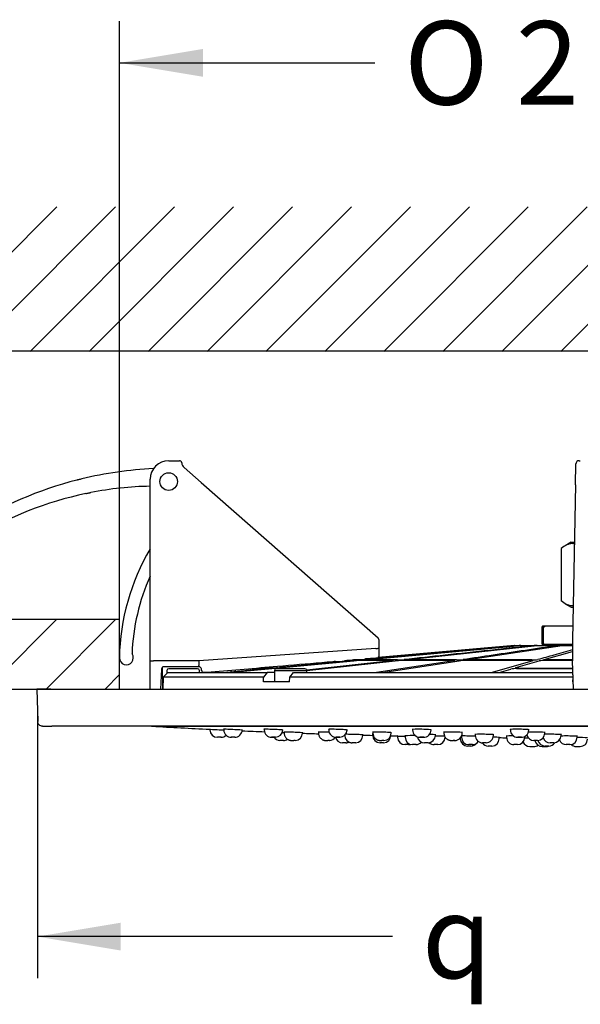
# Model space of a CAD drawing. Units: millimetres. Extents: x 7 to 203, y 5 to 291.
# Drawn here: x 53 to 93, y 92 to 163 of the extents above; entities that cross this region are included whole.
import ezdxf
from ezdxf.enums import TextEntityAlignment as Align

# ---------------------------------------------------------------- set-up
doc = ezdxf.new("R2010")
doc.units = ezdxf.units.MM
for name, color, linetype in [('Layer2', 7, 'Continuous'), ('Layer3', 7, 'Continuous'), ('Layer4', 7, 'Continuous'), ('Layer50', 7, 'Continuous')]:
    doc.layers.add(name, color=color, linetype=linetype)
doc.styles.add('SEACAD_Arial', font='arial.ttf')
doc.styles.add('SEACAD_Solid_Edge_ANSI1_Symbols', font='semeca1.ttf')
doc.dimstyles.new('TPI_1_3', dxfattribs={"dimtxt": 6, "dimasz": 6, "dimexe": 3, "dimexo": 0, "dimgap": 1.5, "dimtad": 0, "dimtih": 1, "dimtoh": 1, "dimdec": 0, "dimlfac": 3.000003, "dimtxsty": 'SEACAD_Arial', "dimblk1": '_SE_FILLED', "dimblk2": '_SE_FILLED', "dimsah": 1, "dimcen": 3, "dimadec": 0, "dimazin": 0, "dimtfac": 0.7, "dimtdec": 3, "dimtofl": 0, "dimtmove": 0, "dimatfit": 3, "dimfxl": 1, "dimtolj": 1, "dimarcsym": 0})

# ---------------------------------------------------------------- blocks, each defined once
blk = doc.blocks.new('DMBLK1')
at = {"layer": 'Layer3', "linetype": 'Continuous'}
for points in [[(60.293, 95.506), (60.293, 97.506), (54.293, 96.506)], [(132.798, 95.506), (138.798, 96.506), (132.798, 97.506)]]:
    blk.add_hatch(color=7, dxfattribs=at).paths.add_polyline_path(points)
at = {"layer": 'Layer3', "color": 7, "linetype": 'Continuous'}
for p, q in [((54.293, 113.151), (54.293, 93.506)), ((138.798, 113.151), (138.798, 93.506)), ((79.859, 96.506), (54.293, 96.506)), ((138.798, 96.506), (113.232, 96.506))]:
    blk.add_line(p, q, dxfattribs=at)
for s, style, p in [('254', 'SEACAD_Arial', (97.045, 99.506)), ('q', 'SEACAD_Solid_Edge_ANSI1_Symbols', (81.959, 99.506))]:
    blk.add_text(s, height=6, dxfattribs=dict(at, style=style)).set_placement(p, align=Align.TOP_LEFT)
blk = doc.blocks.new('_SE_FILLED')
at = {"color": 0}
blk.add_line((0, 0), (-1, 0), dxfattribs=at)
blk.add_solid([(0, 0), (-1, -0.1665), (-1, 0.1665), (0, 0)], dxfattribs=at)
blk = doc.blocks.new('DMBLK3')
at = {"layer": 'Layer3', "linetype": 'Continuous'}
for points in [[(66.212, 160.397), (60.212, 159.397), (66.212, 158.397)], [(126.879, 160.397), (126.879, 158.397), (132.879, 159.397)]]:
    blk.add_hatch(color=7, dxfattribs=at).paths.add_polyline_path(points)
at = {"layer": 'Layer3', "color": 7, "linetype": 'Continuous'}
for p, q in [((60.212, 119.322), (60.212, 162.397)), ((132.879, 119.322), (132.879, 162.397)), ((60.212, 159.397), (78.591, 159.397)), ((114.5, 159.397), (132.879, 159.397))]:
    blk.add_line(p, q, dxfattribs=at)
for s, style, p in [('O', 'SEACAD_Solid_Edge_ANSI1_Symbols', (80.691, 162.397)), ('218', 'SEACAD_Arial', (88.733, 162.397)), ('2', 'SEACAD_Arial', (107.704, 162.397)), ('u', 'SEACAD_Solid_Edge_ANSI1_Symbols', (104.02, 162.397))]:
    blk.add_text(s, height=6, dxfattribs=dict(at, style=style)).set_placement(p, align=Align.TOP_LEFT)

msp = doc.modelspace()

# ---------------------------------------------------------------- hatches: boundary and pattern name
at = {"layer": 'Layer50', "linetype": 'Continuous'}
h = msp.add_hatch(dxfattribs=at)
h.set_pattern_fill('LINE', scale=0.94488, angle=45, style=0)
h.paths.add_polyline_path([(151.783, 149.023), (36.905, 149.023), (36.905, 138.629), (151.783, 138.629)])
h = msp.add_hatch(dxfattribs=at)
h.set_pattern_fill('LINE', scale=0.9449, angle=45, style=0)
h.paths.add_polyline_path([(36.905, 114.322), (60.212, 114.322), (60.212, 119.296), (36.905, 119.296)])

# ---------------------------------------------------------------- linework, layer by layer
at = {"layer": 'Layer2', "color": 7, "linetype": 'Continuous'}
for p, q in [((63.746, 130.758), (64.515, 130.758)), ((64.681, 130.607), (64.681, 130.607)), ((93.017, 129.031), (93.043, 130.529)), ((93.276, 130.758), (93.369, 130.758)), ((64.849, 130.276), (66.072, 129.202)), ((62.412, 116.36), (62.412, 129.425)), ((66.072, 129.202), (78.811, 118.018)), ((93.017, 129.031), (92.806, 117.866)), ((92.712, 124.888), (92.287, 124.643)), ((92.712, 124.888), (92.939, 124.888)), ((91.997, 124.435), (91.997, 120.675)), ((92.287, 120.467), (92.712, 120.222)), ((92.712, 120.222), (92.851, 120.222)), ((90.656, 118.855), (90.608, 118.788)), ((90.717, 118.788), (90.608, 118.788)), ((90.608, 118.788), (90.608, 117.588)), ((92.825, 118.855), (90.656, 118.855)), ((90.656, 118.855), (90.815, 118.855)), ((90.717, 118.788), (90.815, 118.855)), ((90.717, 117.588), (90.717, 118.788)), ((92.825, 118.855), (90.815, 118.855)), ((78.868, 117.895), (78.879, 117.265)), ((92.806, 117.866), (92.796, 117.248)), ((78.646, 117.248), (65.917, 116.358)), ((78.146, 116.447), (89.095, 117.455)), ((78.646, 117.248), (78.646, 117.248)), ((78.829, 116.596), (88.646, 117.455)), ((88.644, 117.455), (78.829, 116.596)), ((78.879, 117.265), (78.858, 116.662)), ((78.879, 117.265), (78.879, 117.265)), ((80.97, 116.447), (90.272, 117.455)), ((85.319, 116.447), (92.064, 117.455)), ((88.646, 117.455), (88.644, 117.455)), ((88.646, 117.455), (88.971, 117.455)), ((89.095, 117.455), (88.971, 117.455)), ((89.095, 117.455), (89.92, 117.455)), ((89.92, 117.442), (89.92, 117.455)), ((89.92, 117.455), (90.017, 117.455)), ((90.272, 117.455), (90.037, 117.455)), ((90.272, 117.455), (90.975, 117.455)), ((90.608, 117.588), (90.717, 117.588)), ((90.608, 117.588), (90.656, 117.522)), ((92.8, 117.522), (90.656, 117.522)), ((90.815, 117.522), (90.656, 117.522)), ((90.815, 117.522), (90.717, 117.588)), ((90.767, 116.447), (92.796, 117.026)), ((92.8, 117.522), (90.815, 117.522)), ((90.975, 117.455), (91.424, 117.455)), ((91.741, 117.455), (91.424, 117.455)), ((92.064, 117.455), (91.741, 117.455)), ((92.064, 117.455), (92.574, 117.455)), ((92.574, 117.455), (92.799, 117.455)), ((92.796, 117.248), (92.796, 117.248)), ((92.796, 117.248), (92.796, 116.358)), ((62.412, 114.322), (62.412, 116.36)), ((65.917, 116.358), (62.646, 116.358)), ((65.917, 116.358), (65.917, 116.021)), ((68.098, 115.522), (77.062, 116.347)), ((76.914, 116.347), (71.726, 115.87)), ((79.769, 116.347), (73.68, 115.69)), ((73.687, 115.657), (80.049, 116.347)), ((77.249, 116.433), (76.396, 116.36)), ((77.132, 116.376), (76.575, 116.376)), ((77.578, 116.417), (77.054, 116.417)), ((79.849, 116.376), (77.479, 116.376)), ((78.633, 116.552), (77.899, 116.489)), ((80.223, 116.417), (77.936, 116.417)), ((84.265, 116.347), (78.696, 115.522)), ((78.81, 116.521), (78.816, 116.584)), ((79.129, 115.522), (84.652, 116.347)), ((84.2, 116.376), (80.509, 116.376)), ((84.465, 116.417), (80.904, 116.417)), ((80.97, 116.447), (80.971, 116.417)), ((89.76, 116.376), (85.109, 116.376)), ((85.319, 116.447), (85.32, 116.419)), ((89.89, 116.417), (85.402, 116.417)), ((89.964, 116.347), (87.021, 115.522)), ((88.731, 115.865), (90.418, 116.347)), ((90.767, 116.447), (90.768, 116.43)), ((92.796, 116.376), (90.828, 116.376)), ((92.796, 116.417), (90.992, 116.417)), ((92.867, 114.322), (92.796, 116.358)), ((63.225, 115.767), (63.149, 114.322)), ((63.264, 115.865), (63.289, 114.322)), ((63.695, 115.522), (63.35, 115.188)), ((65.917, 115.925), (63.392, 115.925)), ((63.623, 115.655), (63.623, 115.452)), ((63.695, 115.522), (70.832, 115.522)), ((65.823, 115.788), (63.756, 115.788)), ((65.931, 115.925), (65.917, 115.925)), ((65.956, 115.522), (65.956, 115.655)), ((66.11, 115.671), (66.097, 115.779)), ((66.704, 115.525), (66.275, 115.525)), ((66.584, 115.525), (66.546, 115.522)), ((66.547, 115.522), (66.585, 115.525)), ((66.792, 115.529), (66.704, 115.525)), ((70.493, 115.757), (67.932, 115.522)), ((69.391, 115.656), (69.394, 115.754)), ((69.615, 115.774), (69.611, 115.676)), ((70.711, 115.786), (69.751, 115.786)), ((70.387, 115.841), (71.305, 115.841)), ((70.446, 115.846), (70.446, 115.841)), ((70.832, 115.522), (70.579, 115.188)), ((71.354, 115.522), (70.832, 115.522)), ((71.354, 115.655), (73.687, 115.655)), ((71.354, 115.655), (71.354, 114.855)), ((73.554, 115.788), (71.487, 115.788)), ((72.453, 115.188), (72.722, 115.522)), ((72.722, 115.522), (92.825, 115.522)), ((73.687, 115.522), (73.687, 115.655)), ((87.53, 115.522), (88.372, 115.762)), ((88.731, 115.865), (88.732, 115.848)), ((92.818, 115.791), (88.784, 115.791)), ((88.954, 115.835), (92.813, 115.835)), ((63.35, 115.188), (63.32, 114.322)), ((70.579, 115.188), (63.35, 115.188)), ((70.577, 114.855), (70.579, 115.188)), ((72.436, 114.855), (70.577, 114.855)), ((72.436, 114.855), (72.453, 115.188)), ((92.819, 115.188), (72.453, 115.188)), ((92.819, 115.188), (92.818, 114.855)), ((92.848, 114.855), (92.818, 114.855)), ((92.831, 115.352), (92.819, 115.188)), ((55.262, 114.322), (54.262, 114.322)), ((54.262, 114.322), (54.324, 111.98)), ((55.262, 114.322), (137.829, 114.322)), ((54.657, 111.655), (54.919, 111.655)), ((54.919, 111.655), (55.323, 111.655)), ((137.768, 111.655), (55.323, 111.655)), ((62.549, 111.648), (130.542, 111.648)), ((66.716, 111.429), (66.716, 111.384)), ((67.709, 111.43), (67.71, 111.384)), ((70.623, 111.428), (70.624, 111.384)), ((75.258, 111.425), (75.259, 111.384)), ((81.299, 111.42), (81.299, 111.384)), ((88.334, 111.413), (88.334, 111.384)), ((67.518, 110.855), (67.247, 110.855)), ((68.511, 110.855), (68.241, 110.855)), ((72.011, 110.622), (71.746, 110.622)), ((72.061, 111.23), (72.062, 111.15)), ((72.851, 110.622), (72.745, 110.622)), ((73.377, 111.15), (73.376, 111.15)), ((73.377, 111.15), (73.377, 111.18)), ((74.525, 111.229), (74.526, 111.15)), ((75.315, 110.622), (75.199, 110.622)), ((75.286, 110.622), (75.31, 110.622)), ((75.317, 111.15), (75.315, 111.15)), ((76.413, 110.983), (76.396, 110.983)), ((76.41, 110.995), (76.41, 110.983)), ((77.722, 110.983), (77.723, 111.03)), ((77.722, 110.983), (77.722, 110.983)), ((78.424, 111.068), (78.425, 110.983)), ((78.425, 110.983), (78.425, 110.983)), ((78.445, 111.226), (78.446, 111.15)), ((79.235, 110.622), (79.094, 110.622)), ((79.737, 110.983), (79.737, 111.033)), ((79.761, 111.15), (79.762, 111.189)), ((80.223, 110.945), (80.224, 110.85)), ((80.757, 110.945), (80.758, 110.85)), ((82.942, 110.983), (82.942, 111.037)), ((83.554, 111.222), (83.555, 111.15)), ((83.633, 110.85), (83.633, 110.879)), ((84.344, 110.622), (84.22, 110.622)), ((84.26, 110.622), (84.337, 110.622)), ((84.724, 110.79), (84.725, 110.75)), ((84.812, 110.916), (84.813, 110.85)), ((84.87, 111.15), (84.87, 111.196)), ((85.805, 111.062), (85.806, 110.983)), ((87.118, 110.983), (87.119, 111.042)), ((87.529, 110.75), (87.53, 110.845)), ((88.056, 110.941), (88.057, 110.85)), ((89.367, 110.85), (89.368, 110.915)), ((90.293, 110.622), (90.03, 110.622)), ((90.819, 111.15), (90.819, 111.202)), ((91.982, 110.983), (91.983, 111.047)), ((93.146, 110.85), (93.146, 110.93)), ((76.514, 110.455), (76.246, 110.455)), ((77.202, 110.455), (76.933, 110.455)), ((79.216, 110.455), (78.948, 110.455)), ((81.014, 110.322), (80.746, 110.322)), ((81.547, 110.322), (81.28, 110.322)), ((82.42, 110.455), (82.153, 110.455)), ((82.845, 110.322), (82.845, 110.322)), ((83.112, 110.322), (82.845, 110.322)), ((85.513, 110.222), (85.246, 110.222)), ((85.602, 110.322), (85.335, 110.322)), ((86.596, 110.455), (86.329, 110.455)), ((87.009, 110.222), (86.742, 110.222)), ((88.846, 110.322), (88.579, 110.322)), ((89.735, 110.188), (90.023, 110.188)), ((90.628, 110.188), (90.916, 110.188)), ((91.096, 110.222), (90.829, 110.222)), ((91.46, 110.455), (91.193, 110.455)), ((92.624, 110.322), (92.358, 110.322)), ((93.068, 110.188), (93.356, 110.188))]:
    msp.add_line(p, q, dxfattribs=at)
msp.add_circle((63.746, 129.258), 0.633, dxfattribs=at)
for centre, radius, start, end in [((63.746, 129.425), 1.333, 90, 180), ((64.515, 130.592), 0.167, 5.13922, 90), ((65.179, 130.651), 0.5, 185.13922, 228.71899), ((93.276, 130.525), 0.233, 90, 179), ((76.097, 116.312), 15.9, 149.39263, 179.04019), ((76.097, 116.312), 15, 155.82756, 177.90924), ((78.701, 117.892), 0.167, 1, 48.71899), ((91.429, 117.622), 0.167, 216.8699, 270), ((60.699, 116.57), 0.5, 179.04019, 35.34833), ((75.854, 118.885), 2.583, 267.72549, 282.12109), ((77.767, 109.125), 7.257, 92.27573, 95.57961), ((77.358, 118.968), 2.538, 267.52225, 282.29981), ((77.269, 123.834), 7.423, 272.38771, 275.65317), ((78.495, 118.552), 2.004, 273.95362, 276.06179), ((80.605, 111.13), 5.247, 91.048, 96.08227), ((80.12, 121.795), 5.378, 271.09249, 276.11823), ((84.458, 120.331), 3.914, 270.11202, 277.05834), ((85.108, 112.722), 3.654, 89.98787, 97.18054), ((89.941, 118.801), 2.384, 268.76694, 279.13013), ((90.767, 114.3), 2.076, 88.31155, 99.67968), ((63.392, 115.758), 0.167, 90, 177), ((63.756, 115.655), 0.133, 90, 180), ((65.823, 115.655), 0.133, 0, 90), ((65.931, 115.758), 0.167, 7, 90), ((66.275, 115.692), 0.167, 187, 270), ((71.003, 123.167), 7.332, 272.35835, 275.65921), ((71.487, 115.655), 0.133, 90, 180), ((73.554, 115.655), 0.133, 0, 90), ((88.723, 113.703), 2.089, 88.31775, 99.66901), ((62.559, 111.814), 0.167, 253.22744, 266.76177), ((92.379, 638.878), 528.074, 266.76177, 267.21227), ((67.249, 111.388), 0.533, 180.61409, 269.99161), ((68.242, 111.385), 0.53, 180.17838, 271.31268), ((68.504, 111.384), 0.529, 269.68208, 359.96228), ((92.379, 638.878), 528.074, 267.46585, 267.64092), ((71.155, 111.384), 0.529, 180.00625, 270.8046), ((71.416, 111.387), 0.532, 270.34377, 359.61196), ((71.243, -109.522), 220.907, 89.84225, 89.84366), ((75.79, 111.383), 0.529, 179.94712, 273.20803), ((76.053, 111.384), 0.529, 270.07002, 359.96287), ((81.832, 111.387), 0.532, 180.33794, 271.27543), ((82.092, 111.388), 0.533, 269.41504, 359.63125), ((88.865, 111.384), 0.529, 180.02288, 270.3888), ((89.128, 111.385), 0.53, 267.97307, 359.84758), ((67.508, 111.388), 0.533, 269.92678, 313.62632), ((71.755, 111.155), 0.533, 214.21798, 270.02605), ((72.003, 111.155), 0.533, 269.98673, 303.28524), ((72.844, 111.154), 0.532, 270.24881, 359.63622), ((92.379, 638.878), 528.074, 267.93784, 268.06286), ((75.309, 111.151), 0.53, 270.51016, 326.31898), ((76.256, 110.988), 0.533, 194.4443, 270), ((76.943, 110.988), 0.533, 180.44352, 269.99875), ((77.19, 110.986), 0.531, 270.6297, 359.74605), ((92.379, 638.878), 528.074, 268.40957, 268.48637), ((79.028, -1205.506), 1316.49, 90.024305, 90.026223), ((78.957, 110.986), 0.531, 180.28001, 269.82938), ((79.204, 110.986), 0.531, 270.98483, 359.77685), ((79.228, 111.154), 0.533, 270.00051, 359.65193), ((92.379, 638.878), 528.074, 268.62802, 268.678), ((80.757, 110.855), 0.533, 180.36338, 269.99685), ((81.305, 105.818), 5.159, 87.8682, 96.40727), ((81.291, 110.854), 0.532, 180.38087, 270.04386), ((82.161, 110.984), 0.529, 190.02011, 270.44682), ((82.41, 110.984), 0.529, 270.30016, 359.96985), ((83.1, 110.854), 0.533, 271.11483, 359.47315), ((84.338, 111.151), 0.53, 269.22514, 359.91698), ((85.258, 110.755), 0.533, 180.36335, 269.99652), ((104.042, 1518.681), 1407.953, 269.215754, 269.217498), ((85.344, 110.851), 0.529, 180.09089, 269.45473), ((86.338, 110.984), 0.529, 180.01471, 270.40216), ((86.587, 110.984), 0.529, 269.7962, 359.96225), ((86.998, 110.75), 0.529, 270.99767, 359.94985), ((92.379, 638.878), 528.074, 269.47386, 269.53136), ((88.589, 110.85), 0.529, 180.01068, 270.23908), ((88.835, 110.853), 0.531, 270.01809, 359.74982), ((90.037, 111.155), 0.533, 192.96577, 269.21045), ((90.628, 110.722), 0.533, 190.80692, 270), ((90.286, 111.155), 0.533, 270.7524, 359.5), ((90.841, 110.753), 0.532, 193.39676, 269.91343), ((91.203, 110.987), 0.532, 197.4147, 269.78844), ((91.451, 110.984), 0.529, 270.41033, 359.97985), ((92.367, 110.851), 0.53, 200.67427, 269.79226), ((92.614, 110.85), 0.529, 270.58406, 359.97531), ((93.192, 102.335), 8.504, 85.25416, 90.34089), ((93.356, 110.722), 0.533, 270, 359.5), ((76.502, 110.988), 0.533, 269.96619, 294.45757), ((76.943, 110.988), 0.533, 245.55865, 269.99875), ((81.001, 110.855), 0.533, 269.98095, 285.01301), ((81.534, 110.855), 0.533, 270.78961, 319.04937), ((82.855, 110.853), 0.531, 227.35505, 269.70405), ((85.5, 110.755), 0.533, 269.99233, 321.73301), ((85.59, 110.852), 0.531, 270.38618, 325.85214), ((86.754, 110.754), 0.532, 214.1623, 269.50897), ((89.735, 110.722), 0.533, 202.47352, 270), ((90.023, 110.722), 0.533, 270, 304.56512), ((90.916, 110.722), 0.533, 270, 288.8617), ((91.085, 110.75), 0.529, 270.01206, 326.86877), ((93.068, 110.722), 0.533, 227.26055, 270)]:
    msp.add_arc(centre, radius, start, end, dxfattribs=at)
for centre, major_axis, ratio, start_param, end_param in [((64.515, 130.592), (0, 0.167), 0.999873, 4.802377, 6.283185), ((78.701, 117.892), (0.11, 0.125), 0.99984, 5.450483, 6.283185), ((62.646, 116.36), (0.233, 0), 0.00873, 3.141593, 4.712389), ((78.758, 116.665), (0.0999, -0.0035), 0.999857, 5.595573, 6.283185), ((78.758, 116.665), (-0.0999, 0.0035), 0.999857, 2.560535, 3.141593), ((65.917, 116.025), (0, -0.1), 0.002442, 0, 1.53589), ((69.879, 104.539), (0, 56.384), 0.030245, 1.372402, 1.37429), ((69.879, 104.539), (0, 56.384), 0.030245, -1.368705, -1.367156), ((71.289, 110.855), (0.135, 0), 0.000087, 0, 3.141593), ((71.289, 110.855), (0.135, 0), 0.000087, 3.410336, 6.283185), ((88.998, 110.855), (0.134, 0), 0.000171, 0, 3.141609), ((88.998, 110.855), (0.134, 0), 0.000171, 3.29622, 6.283185)]:
    msp.add_ellipse(centre, major_axis=major_axis, ratio=ratio, start_param=start_param, end_param=end_param, dxfattribs=at)
for centre, ratio in [((75.924, 110.855), 0.000123), ((81.964, 110.855), 0.000152)]:
    msp.add_ellipse(centre, major_axis=(0.134, 0), ratio=ratio, dxfattribs=at)
for points, knots in [([(92.937, 124.778), (92.887, 124.787), (92.838, 124.792), (92.721, 124.792), (92.654, 124.784), (92.52, 124.751), (92.454, 124.727), (92.256, 124.634), (92.126, 124.544), (91.997, 124.435)], [0, 0, 0, 0, 0.156037, 0.156037, 0.367028, 0.367028, 0.578018, 0.578018, 1, 1, 1, 1]), ([(92.853, 120.321), (92.831, 120.319), (92.81, 120.318), (92.721, 120.318), (92.654, 120.326), (92.52, 120.359), (92.454, 120.383), (92.256, 120.476), (92.126, 120.566), (91.997, 120.675)], [0, 0, 0, 0, 0.074045, 0.074045, 0.305534, 0.305534, 0.537023, 0.537023, 1, 1, 1, 1]), ([(88.971, 117.455), (86.469, 117.225), (83.966, 116.995), (81.464, 116.765), (80.31, 116.659), (79.155, 116.553), (78, 116.447)], [0, 0, 0, 0, 0.68425, 0.68425, 0.68425, 1, 1, 1, 1]), ([(78.646, 117.248), (78.676, 117.25), (78.707, 117.251), (78.763, 117.254), (78.789, 117.255), (78.853, 117.258), (78.879, 117.26), (78.879, 117.265)], [0, 0, 0, 0, 0.25, 0.25, 0.5, 0.5, 1, 1, 1, 1]), ([(90.037, 117.455), (87.906, 117.225), (85.775, 116.995), (83.644, 116.765), (82.66, 116.659), (81.677, 116.553), (80.693, 116.447)], [0, 0, 0, 0, 0.68425, 0.68425, 0.68425, 1, 1, 1, 1]), ([(91.741, 117.455), (90.189, 117.225), (88.638, 116.995), (87.086, 116.765), (86.37, 116.659), (85.654, 116.553), (84.939, 116.447)], [0, 0, 0, 0, 0.68425, 0.68425, 0.68425, 1, 1, 1, 1]), ([(92.796, 117.141), (92.349, 117.016), (91.902, 116.89), (91.455, 116.765), (91.076, 116.659), (90.698, 116.553), (90.32, 116.447)], [0, 0, 0, 0, 0.541572, 0.541572, 0.541572, 1, 1, 1, 1]), ([(75.751, 116.304), (75.685, 116.299), (75.618, 116.293), (75.552, 116.287), (75.286, 116.264), (75.021, 116.241), (74.755, 116.218), (73.692, 116.127), (72.63, 116.035), (71.567, 115.943), (69.975, 115.805), (68.384, 115.667), (66.792, 115.529)], [0, 0, 0, 0, 0.02224, 0.02224, 0.02224, 0.111199, 0.111199, 0.111199, 0.467037, 0.467037, 0.467037, 1, 1, 1, 1]), ([(77.132, 116.376), (77.144, 116.376), (77.148, 116.375), (77.14, 116.372), (77.127, 116.37), (77.067, 116.362), (76.997, 116.355), (76.914, 116.347)], [0, 0, 0, 0, 0.25, 0.25, 0.5, 0.5, 1, 1, 1, 1]), ([(77.936, 116.417), (77.921, 116.417), (77.915, 116.418), (77.92, 116.421), (77.931, 116.423), (77.97, 116.429), (77.997, 116.432), (78.064, 116.439), (78.103, 116.443), (78.146, 116.447)], [0, 0, 0, 0, 0.25, 0.25, 0.5, 0.5, 0.75, 0.75, 1, 1, 1, 1]), ([(78.706, 116.559), (78.715, 116.56), (78.736, 116.562), (78.757, 116.564), (78.769, 116.566), (78.777, 116.567), (78.787, 116.569), (78.802, 116.575), (78.822, 116.587), (78.832, 116.599), (78.839, 116.608)], [0, 0, 0, 0, 0.133891, 0.403163, 0.546847, 0.602251, 0.650857, 0.733326, 0.848196, 1, 1, 1, 1]), ([(79.849, 116.376), (79.874, 116.376), (79.891, 116.375), (79.909, 116.372), (79.91, 116.37), (79.887, 116.362), (79.839, 116.355), (79.769, 116.347)], [0, 0, 0, 0, 0.25, 0.25, 0.5, 0.5, 1, 1, 1, 1]), ([(80.904, 116.417), (80.876, 116.417), (80.856, 116.418), (80.834, 116.421), (80.831, 116.423), (80.843, 116.429), (80.858, 116.432), (80.903, 116.439), (80.934, 116.443), (80.97, 116.447)], [0, 0, 0, 0, 0.25, 0.25, 0.5, 0.5, 0.75, 0.75, 1, 1, 1, 1]), ([(84.2, 116.376), (84.235, 116.376), (84.263, 116.375), (84.306, 116.372), (84.321, 116.37), (84.338, 116.362), (84.316, 116.355), (84.265, 116.347)], [0, 0, 0, 0, 0.25, 0.25, 0.5, 0.5, 1, 1, 1, 1]), ([(85.402, 116.417), (85.365, 116.417), (85.334, 116.418), (85.286, 116.421), (85.269, 116.423), (85.254, 116.429), (85.255, 116.432), (85.274, 116.439), (85.293, 116.443), (85.319, 116.447)], [0, 0, 0, 0, 0.25, 0.25, 0.5, 0.5, 0.75, 0.75, 1, 1, 1, 1]), ([(89.76, 116.376), (89.801, 116.376), (89.838, 116.375), (89.902, 116.372), (89.928, 116.37), (89.985, 116.362), (89.991, 116.355), (89.964, 116.347)], [0, 0, 0, 0, 0.25, 0.25, 0.5, 0.5, 1, 1, 1, 1]), ([(90.992, 116.417), (90.949, 116.417), (90.909, 116.418), (90.84, 116.421), (90.811, 116.423), (90.77, 116.429), (90.757, 116.432), (90.749, 116.439), (90.753, 116.443), (90.767, 116.447)], [0, 0, 0, 0, 0.25, 0.25, 0.5, 0.5, 0.75, 0.75, 1, 1, 1, 1]), ([(70.711, 115.786), (70.723, 115.786), (70.728, 115.785), (70.719, 115.782), (70.706, 115.78), (70.646, 115.772), (70.576, 115.765), (70.493, 115.757)], [0, 0, 0, 0, 0.25, 0.25, 0.5, 0.5, 1, 1, 1, 1]), ([(88.954, 115.835), (88.911, 115.835), (88.871, 115.836), (88.803, 115.839), (88.774, 115.841), (88.733, 115.847), (88.72, 115.85), (88.713, 115.857), (88.718, 115.861), (88.731, 115.865)], [0, 0, 0, 0, 0.25, 0.25, 0.5, 0.5, 0.75, 0.75, 1, 1, 1, 1]), ([(54.657, 111.655), (54.571, 111.655), (54.486, 111.69), (54.363, 111.809), (54.326, 111.894), (54.324, 111.98)], [0, 0, 0, 0, 0.5, 0.5, 1, 1, 1, 1]), ([(66.696, 111.43), (66.696, 111.43), (66.696, 111.43), (66.696, 111.43), (66.77, 111.426), (67.022, 111.414), (67.2, 111.406), (67.495, 111.392), (67.61, 111.386), (67.712, 111.382)], [0, 0, 0, 0, 0.000012, 0.000012, 0.377053, 0.377053, 0.754093, 0.754093, 1, 1, 1, 1]), ([(68.373, 111.406), (68.192, 111.414), (68.016, 111.421), (67.763, 111.43), (67.689, 111.431), (67.689, 111.429), (67.689, 111.429), (67.689, 111.429)], [0, 0, 0, 0, 0.499713, 0.499713, 0.999425, 0.999425, 1, 1, 1, 1]), ([(69.056, 111.366), (69.056, 111.368), (68.983, 111.374), (68.728, 111.389), (68.553, 111.398), (68.373, 111.406)], [0, 0, 0, 0, 0.4997121, 0.4997121, 1, 1, 1, 1]), ([(71.286, 111.414), (71.106, 111.421), (70.929, 111.427), (70.677, 111.431), (70.603, 111.43), (70.603, 111.424), (70.608, 111.423), (70.617, 111.422)], [0, 0, 0, 0, 0.444246, 0.444246, 0.888492, 0.888492, 1, 1, 1, 1]), ([(71.967, 111.368), (71.969, 111.369), (71.97, 111.369), (71.97, 111.374), (71.897, 111.381), (71.642, 111.397), (71.467, 111.406), (71.286, 111.414)], [0, 0, 0, 0, 0.049908, 0.049908, 0.524954, 0.524954, 1, 1, 1, 1]), ([(75.921, 111.42), (75.741, 111.426), (75.564, 111.43), (75.312, 111.43), (75.238, 111.426), (75.238, 111.419), (75.243, 111.417), (75.252, 111.415)], [0, 0, 0, 0, 0.444253, 0.444253, 0.888505, 0.888505, 1, 1, 1, 1]), ([(76.599, 111.372), (76.603, 111.373), (76.605, 111.374), (76.605, 111.38), (76.532, 111.389), (76.277, 111.406), (76.102, 111.414), (75.921, 111.42)], [0, 0, 0, 0, 0.074515, 0.074515, 0.537258, 0.537258, 1, 1, 1, 1]), ([(81.962, 111.425), (81.782, 111.43), (81.605, 111.431), (81.353, 111.427), (81.279, 111.421), (81.279, 111.412), (81.283, 111.41), (81.292, 111.408)], [0, 0, 0, 0, 0.4440787, 0.4440787, 0.8881573, 0.8881573, 1, 1, 1, 1]), ([(82.626, 111.375), (82.639, 111.377), (82.646, 111.379), (82.646, 111.389), (82.573, 111.398), (82.318, 111.414), (82.143, 111.421), (81.962, 111.425)], [0, 0, 0, 0, 0.130177, 0.130177, 0.565088, 0.565088, 1, 1, 1, 1]), ([(88.997, 111.429), (88.816, 111.431), (88.639, 111.43), (88.387, 111.421), (88.313, 111.414), (88.313, 111.404), (88.318, 111.402), (88.327, 111.399)], [0, 0, 0, 0, 0.443912, 0.443912, 0.887824, 0.887824, 1, 1, 1, 1]), ([(89.659, 111.382), (89.673, 111.384), (89.68, 111.386), (89.68, 111.397), (89.608, 111.406), (89.353, 111.421), (89.177, 111.427), (88.997, 111.429)], [0, 0, 0, 0, 0.136168, 0.136168, 0.568084, 0.568084, 1, 1, 1, 1]), ([(72.719, 111.21), (72.539, 111.217), (72.362, 111.223), (72.11, 111.23), (72.036, 111.231), (72.036, 111.229), (72.036, 111.229), (72.036, 111.229)], [0, 0, 0, 0, 0.499691, 0.499691, 0.999383, 0.999383, 1, 1, 1, 1]), ([(72.064, 111.15), (72.064, 111.125), (72.065, 111.073), (72.086, 110.987), (72.122, 110.903), (72.169, 110.831), (72.223, 110.77), (72.281, 110.722), (72.34, 110.685), (72.398, 110.658), (72.452, 110.64), (72.499, 110.63), (72.538, 110.624), (72.566, 110.622), (72.582, 110.622), (72.59, 110.622), (72.593, 110.622), (72.593, 110.622), (72.594, 110.622), (72.595, 110.622), (72.597, 110.622), (72.608, 110.622), (72.639, 110.622), (72.679, 110.622), (72.719, 110.622), (72.738, 110.622), (72.744, 110.622)], [0, 0, 0, 0, 0.065538, 0.158601, 0.245719, 0.327662, 0.404702, 0.4768, 0.543655, 0.604716, 0.659147, 0.705812, 0.743325, 0.770336, 0.786305, 0.791107, 0.79269, 0.793835, 0.795273, 0.797927, 0.805571, 0.851155, 0.893848, 0.938621, 0.983266, 1, 1, 1, 1]), ([(73.403, 111.178), (73.403, 111.18), (73.33, 111.184), (73.075, 111.196), (72.9, 111.203), (72.719, 111.21)], [0, 0, 0, 0, 0.499691, 0.499691, 1, 1, 1, 1]), ([(75.183, 111.217), (75.003, 111.223), (74.826, 111.227), (74.574, 111.231), (74.5, 111.23), (74.5, 111.226), (74.5, 111.226), (74.5, 111.226)], [0, 0, 0, 0, 0.499783, 0.499783, 0.999565, 0.999565, 1, 1, 1, 1]), ([(74.529, 111.15), (74.528, 111.131), (74.527, 111.084), (74.546, 111.002), (74.579, 110.916), (74.625, 110.842), (74.678, 110.779), (74.736, 110.729), (74.795, 110.69), (74.853, 110.662), (74.908, 110.642), (74.956, 110.631), (74.996, 110.625), (75.026, 110.622), (75.044, 110.622), (75.053, 110.622), (75.056, 110.622), (75.057, 110.622), (75.058, 110.622), (75.059, 110.622), (75.063, 110.622), (75.077, 110.622), (75.111, 110.622), (75.155, 110.622), (75.183, 110.622), (75.197, 110.622)], [0, 0, 0, 0, 0.050623, 0.145937, 0.235037, 0.318814, 0.397608, 0.471421, 0.539992, 0.602804, 0.65906, 0.707657, 0.747222, 0.776343, 0.794217, 0.79998, 0.802061, 0.803602, 0.805613, 0.809477, 0.821849, 0.867865, 0.915652, 0.961302, 1, 1, 1, 1]), ([(77.066, 111.053), (76.885, 111.058), (76.709, 111.063), (76.539, 111.067), (76.502, 111.067), (76.472, 111.068)], [0, 0, 0, 0, 0.743946, 0.743946, 1, 1, 1, 1]), ([(77.749, 111.028), (77.749, 111.029), (77.677, 111.033), (77.422, 111.042), (77.246, 111.048), (77.066, 111.053)], [0, 0, 0, 0, 0.499673, 0.499673, 1, 1, 1, 1]), ([(78.447, 111.068), (78.415, 111.068), (78.397, 111.067), (78.397, 111.066), (78.397, 111.066), (78.397, 111.066)], [0, 0, 0, 0, 0.997931, 0.997931, 1, 1, 1, 1]), ([(79.103, 111.222), (78.923, 111.227), (78.746, 111.23), (78.494, 111.23), (78.42, 111.227), (78.42, 111.221), (78.426, 111.219), (78.438, 111.218)], [0, 0, 0, 0, 0.437668, 0.437668, 0.875336, 0.875336, 1, 1, 1, 1]), ([(78.448, 111.15), (78.448, 111.122), (78.45, 111.068), (78.473, 110.98), (78.51, 110.897), (78.557, 110.826), (78.611, 110.766), (78.67, 110.719), (78.729, 110.682), (78.787, 110.656), (78.84, 110.639), (78.887, 110.629), (78.924, 110.624), (78.952, 110.622), (78.967, 110.622), (78.974, 110.622), (78.976, 110.622), (78.977, 110.622), (78.978, 110.622), (78.981, 110.622), (78.987, 110.622), (79.01, 110.622), (79.047, 110.622), (79.08, 110.622), (79.095, 110.622), (79.096, 110.622)], [0, 0, 0, 0, 0.075335, 0.171072, 0.260749, 0.34511, 0.424406, 0.498573, 0.567282, 0.629936, 0.685649, 0.733221, 0.771203, 0.798223, 0.813655, 0.817527, 0.819512, 0.821264, 0.823958, 0.830019, 0.860385, 0.90514, 0.952077, 0.99851, 1, 1, 1, 1]), ([(79.764, 111.181), (79.779, 111.182), (79.787, 111.183), (79.787, 111.189), (79.714, 111.196), (79.459, 111.21), (79.284, 111.217), (79.103, 111.222)], [0, 0, 0, 0, 0.139951, 0.139951, 0.569975, 0.569975, 1, 1, 1, 1]), ([(80.201, 110.945), (80.197, 110.945), (80.196, 110.945), (80.196, 110.945), (80.27, 110.944), (80.493, 110.939), (80.621, 110.936), (80.756, 110.933)], [0, 0, 0, 0, 0.083718, 0.083718, 0.601283, 0.601283, 1, 1, 1, 1]), ([(82.969, 111.033), (82.969, 111.037), (82.896, 111.042), (82.696, 111.051), (82.608, 111.054), (82.512, 111.057)], [0, 0, 0, 0, 0.636451, 0.636451, 1, 1, 1, 1]), ([(83.617, 110.921), (83.583, 110.923), (83.53, 110.925), (83.334, 110.93), (83.158, 110.935), (82.978, 110.938)], [0, 0, 0, 0, 0.35042, 0.35042, 1, 1, 1, 1]), ([(84.212, 111.226), (84.032, 111.23), (83.855, 111.231), (83.603, 111.227), (83.529, 111.223), (83.529, 111.215), (83.535, 111.213), (83.546, 111.211)], [0, 0, 0, 0, 0.437503, 0.437503, 0.875007, 0.875007, 1, 1, 1, 1]), ([(83.556, 111.15), (83.557, 111.12), (83.559, 111.065), (83.583, 110.976), (83.62, 110.893), (83.668, 110.822), (83.723, 110.764), (83.781, 110.717), (83.841, 110.681), (83.898, 110.655), (83.951, 110.638), (83.997, 110.629), (84.035, 110.624), (84.061, 110.622), (84.076, 110.622), (84.083, 110.622), (84.085, 110.622), (84.086, 110.622), (84.087, 110.622), (84.089, 110.622), (84.095, 110.622), (84.115, 110.622), (84.152, 110.622), (84.19, 110.622), (84.212, 110.622), (84.219, 110.622)], [0, 0, 0, 0, 0.078822, 0.172827, 0.260912, 0.343782, 0.421665, 0.494484, 0.561903, 0.62332, 0.677847, 0.724287, 0.761205, 0.787273, 0.801969, 0.805534, 0.80736, 0.808973, 0.811447, 0.816942, 0.843432, 0.887503, 0.933757, 0.979496, 1, 1, 1, 1]), ([(84.873, 111.185), (84.888, 111.186), (84.896, 111.188), (84.896, 111.196), (84.823, 111.203), (84.568, 111.217), (84.393, 111.223), (84.212, 111.226)], [0, 0, 0, 0, 0.139778, 0.139778, 0.569889, 0.569889, 1, 1, 1, 1]), ([(85.468, 110.941), (85.287, 110.944), (85.11, 110.945), (84.908, 110.945), (84.852, 110.945), (84.818, 110.944)], [0, 0, 0, 0, 0.624419, 0.624419, 1, 1, 1, 1]), ([(86.462, 111.066), (86.282, 111.068), (86.105, 111.069), (85.853, 111.066), (85.779, 111.063), (85.779, 111.057), (85.785, 111.055), (85.797, 111.054)], [0, 0, 0, 0, 0.435687, 0.435687, 0.871374, 0.871374, 1, 1, 1, 1]), ([(87.122, 111.033), (87.137, 111.034), (87.146, 111.036), (87.146, 111.042), (87.073, 111.048), (86.818, 111.058), (86.643, 111.063), (86.462, 111.066)], [0, 0, 0, 0, 0.142033, 0.142033, 0.571017, 0.571017, 1, 1, 1, 1]), ([(87.558, 110.844), (87.558, 110.845), (87.486, 110.847), (87.286, 110.851), (87.198, 110.852), (87.103, 110.853)], [0, 0, 0, 0, 0.637635, 0.637635, 1, 1, 1, 1]), ([(88.571, 110.945), (88.442, 110.946), (88.322, 110.946), (88.103, 110.944), (88.029, 110.941), (88.029, 110.938), (88.029, 110.938), (88.029, 110.938)], [0, 0, 0, 0, 0.423922, 0.423922, 0.999063, 0.999063, 1, 1, 1, 1]), ([(89.362, 110.814), (89.373, 110.814), (89.384, 110.813), (89.463, 110.813), (89.545, 110.813), (89.633, 110.812)], [0, 0, 0, 0, 0.148072, 0.148072, 1, 1, 1, 1]), ([(90.161, 111.229), (89.981, 111.231), (89.804, 111.23), (89.659, 111.226), (89.642, 111.225), (89.626, 111.225)], [0, 0, 0, 0, 0.871317, 0.871317, 1, 1, 1, 1]), ([(90.822, 111.19), (90.837, 111.192), (90.845, 111.194), (90.845, 111.203), (90.772, 111.211), (90.518, 111.223), (90.342, 111.227), (90.161, 111.229)], [0, 0, 0, 0, 0.139647, 0.139647, 0.569823, 0.569823, 1, 1, 1, 1]), ([(91.326, 111.068), (91.145, 111.069), (90.969, 111.068), (90.826, 111.065), (90.81, 111.065), (90.795, 111.065)], [0, 0, 0, 0, 0.880821, 0.880821, 1, 1, 1, 1]), ([(91.986, 111.037), (92.001, 111.039), (92.009, 111.041), (92.009, 111.048), (91.937, 111.053), (91.682, 111.063), (91.507, 111.066), (91.326, 111.068)], [0, 0, 0, 0, 0.141938, 0.141938, 0.570969, 0.570969, 1, 1, 1, 1]), ([(92.491, 110.945), (92.31, 110.946), (92.134, 110.945), (91.995, 110.943), (91.984, 110.943), (91.973, 110.943)], [0, 0, 0, 0, 0.912082, 0.912082, 1, 1, 1, 1]), ([(93.174, 110.927), (93.174, 110.93), (93.102, 110.935), (92.847, 110.941), (92.671, 110.944), (92.491, 110.945)], [0, 0, 0, 0, 0.499574, 0.499574, 1, 1, 1, 1])]:
    msp.add_open_spline(points, degree=3, knots=knots, dxfattribs=at)
for points in [[(68.521, 115.679), (68.521, 115.644), (68.521, 115.61), (68.52, 115.576)], [(71.235, 115.841), (71.235, 115.865), (71.235, 115.89), (71.235, 115.914)], [(71.914, 111.202), (71.965, 111.2), (72.015, 111.198), (72.064, 111.196)], [(72.041, 111.228), (72.044, 111.228), (72.048, 111.227), (72.053, 111.227)], [(74.505, 111.225), (74.508, 111.224), (74.512, 111.224), (74.518, 111.223)], [(75.291, 111.213), (75.256, 111.214), (75.22, 111.215), (75.183, 111.217)], [(78.402, 111.064), (78.405, 111.064), (78.41, 111.063), (78.416, 111.063)], [(82.978, 110.938), (82.965, 110.938), (82.951, 110.938), (82.939, 110.939)], [(85.814, 110.934), (85.709, 110.937), (85.59, 110.939), (85.468, 110.941)], [(88.034, 110.936), (88.037, 110.936), (88.042, 110.935), (88.048, 110.935)]]:
    msp.add_open_spline(points, degree=3, dxfattribs=at)
at = {"layer": 'Layer4', "color": 7, "linetype": 'Continuous'}
for centre, radius, start, end in [((63.953, 102.897), 27.325, 92.72368, 103.69591), ((63.953, 102.897), 27.333, 104.44457, 140.04171), ((62.889, 103.916), 25, 101.77635, 141.40768), ((62.894, 103.917), 25.009, 91.10302, 100.96858)]:
    msp.add_arc(centre, radius, start, end, dxfattribs=at)
for points, knots in [([(57.483, 129.445), (57.443, 129.435), (57.403, 129.426), (57.365, 129.417), (57.325, 129.407), (57.288, 129.398), (57.255, 129.391), (57.227, 129.384), (57.202, 129.379), (57.182, 129.374), (57.163, 129.37), (57.149, 129.368), (57.141, 129.367), (57.137, 129.366), (57.135, 129.366), (57.135, 129.367)], [0, 0, 0, 0, 0.228877, 0.228877, 0.228877, 0.468202, 0.468202, 0.468202, 0.678149, 0.678149, 0.678149, 0.888683, 0.888683, 0.888683, 1, 1, 1, 1]), ([(57.787, 128.39), (57.787, 128.39), (57.787, 128.39), (57.788, 128.391), (57.791, 128.393), (57.801, 128.395), (57.815, 128.399), (57.829, 128.403), (57.849, 128.408), (57.872, 128.413), (57.896, 128.419), (57.925, 128.425), (57.956, 128.432), (57.99, 128.439), (58.027, 128.447), (58.064, 128.455), (58.088, 128.459), (58.112, 128.464), (58.135, 128.469)], [0, 0, 0, 0, 0.061435, 0.061435, 0.061435, 0.254701, 0.254701, 0.254701, 0.448229, 0.448229, 0.448229, 0.650428, 0.650428, 0.650428, 0.867005, 0.867005, 0.867005, 1, 1, 1, 1])]:
    msp.add_open_spline(points, degree=3, knots=knots, dxfattribs=at)
at = {"layer": 'Layer50', "color": 7, "linetype": 'Continuous'}
for p, q in [((151.783, 138.655), (36.905, 138.655)), ((60.212, 119.322), (36.905, 119.322)), ((60.212, 114.322), (60.212, 119.322)), ((36.905, 114.322), (60.212, 114.322))]:
    msp.add_line(p, q, dxfattribs=at)

# ---------------------------------------------------------------- dimensions: what is measured, and where the dimension line sits
at = {"layer": 'Layer3', "color": 7, "linetype": 'Continuous'}
dim = msp.add_linear_dim(base=(60.212, 159.397), p1=(60.212, 119.322), p2=(132.879, 119.322), angle=0, text='\\A1;%%C <> %%P2', dimstyle='TPI_1_3', dxfattribs=at)
dim.commit()
dim.dimension.update_dxf_attribs({"geometry": 'DMBLK3', "text_midpoint": (96.546, 159.397), "dimtype": 161})
dim = msp.add_linear_dim(base=(54.293, 96.506), p1=(138.798, 113.151), p2=(54.293, 113.151), text='\\A1;{\\Fsemeca1.ttf;q}   <>', dimstyle='TPI_1_3', dxfattribs=at)
dim.commit()
dim.dimension.update_dxf_attribs({"geometry": 'DMBLK1', "text_midpoint": (96.546, 96.506), "dimtype": 160})

doc.saveas('drawing.dxf')
